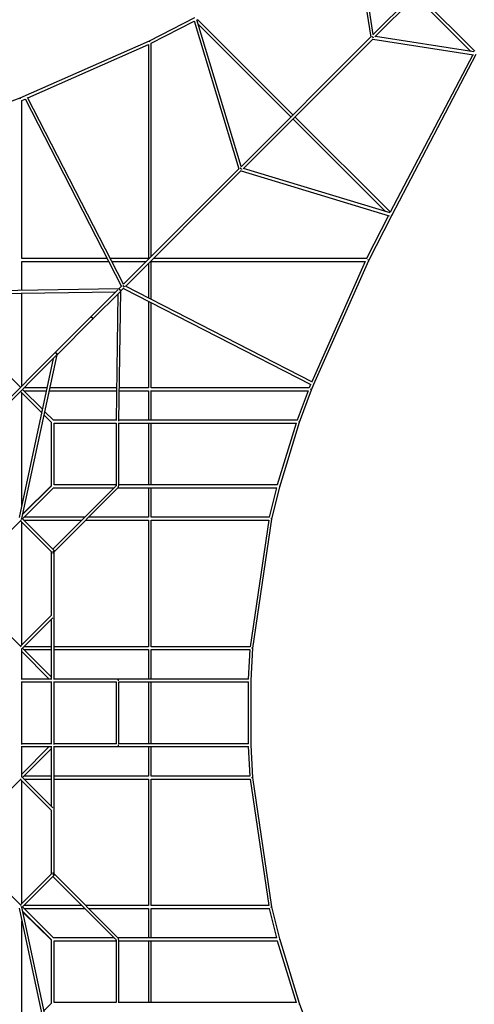
# Model space of a CAD drawing. Units: millimetres. Extents: x 4339 to 23078, y 1073 to 23111.
# Drawn here: x 13614 to 16424, y 9674 to 15762 of the extents above; entities that cross this region are included whole.
import ezdxf

# ---------------------------------------------------------------- set-up
doc = ezdxf.new("R2010")
doc.units = ezdxf.units.MM

msp = doc.modelspace()

# ---------------------------------------------------------------- linework, layer by layer
for p, q in [((16851.7, 16722.1), (15797.4, 15667.7)), ((15810.1, 15655), (16864.5, 16709.3)), ((15687, 16275.7), (15784, 15654.3)), ((15799.7, 15670.1), (15704.6, 16279.5)), ((16061.4, 15906.3), (16402.5, 15565.3)), ((16426.4, 15566.9), (16074.2, 15919.1)), ((14694.4, 15772.8), (14414.8, 15629.7)), ((14427.6, 15616.1), (14693, 15751.9)), ((14692.2, 15754.5), (14969.3, 14839.7)), ((14983.8, 14854.1), (14709.2, 15760.6)), ((15302.8, 15173.2), (14713.2, 15762.8)), ((14717.5, 15733.1), (15290.1, 15160.5)), ((15785.4, 15655.7), (14982.1, 14852.5)), ((16421.9, 15562.3), (15812.5, 15657.3)), ((14414.8, 15629.7), (13615.2, 15276)), ((13664.9, 15278.2), (14409.6, 15607.8)), ((14409.6, 15607.8), (14409.6, 14285.2)), ((14427.6, 14298), (14427.6, 15616.4)), ((14994.8, 14839.7), (15798.1, 15643)), ((15796.7, 15641.6), (16418.1, 15544.6)), ((16414.6, 15545.2), (15904.9, 14571.1)), ((15915.2, 14552), (16436.3, 15548)), ((14256, 14126.3), (13663.2, 15281.4)), ((13615.2, 15276), (13415.7, 15201.7)), ((13627.6, 15261.8), (13648.4, 15270.9)), ((13627.6, 14285.2), (13627.6, 15262.1)), ((13647.7, 15272.3), (14242.6, 14112.9)), ((15905.2, 14570.9), (15315.6, 15160.5)), ((15302.8, 15147.7), (15875.4, 14575.1)), ((14971.2, 14841.5), (14255.2, 14125.5)), ((14267.9, 14112.8), (14983.9, 14828.8)), ((14982.1, 14826.9), (15896.9, 14549.8)), ((15903, 14566.8), (14996.5, 14841.4)), ((15894.3, 14550.6), (15758.5, 14285.2)), ((15772.1, 14272.4), (15915.2, 14552)), ((14154.2, 14285.2), (13627.4, 14285.2)), ((13627.6, 14267.2), (14163.4, 14267.2)), ((13627.6, 14088.4), (13627.6, 14267.2)), ((14410, 14285.2), (14174.4, 14285.2)), ((14183.7, 14267.2), (14396.9, 14267.2)), ((14409.6, 14254.5), (14409.6, 14041.3)), ((14427.6, 14032), (14427.6, 14267.6)), ((14427.6, 14267.2), (15750.1, 14267.2)), ((15758.8, 14285.2), (14440.4, 14285.2)), ((15750.1, 14267.2), (15419.3, 13523.1)), ((15432, 13507.3), (15772.1, 14272.4)), ((14227.1, 14097.4), (13422.7, 14085.3)), ((13425.4, 14067.3), (14208.8, 14079.2)), ((13627.6, 13498), (13627.6, 14070.4)), ((14221.8, 14092.1), (14051.9, 13922.2)), ((14064.6, 13909.5), (14234.5, 14079.4)), ((14221.6, 14066.4), (14209.7, 13283)), ((14245.2, 14115.5), (14227.1, 14097.4)), ((14227.5, 14096), (14227.4, 14095.9)), ((14227.7, 13280.3), (14239.8, 14084.7)), ((14238.4, 14085.1), (14238.3, 14085)), ((14239.8, 14084.7), (14257.9, 14102.8)), ((14255.3, 14100.2), (15414, 13505.7)), ((15423, 13521.3), (14268.7, 14113.6)), ((14409.6, 14021), (14409.6, 13485.2)), ((14427.6, 13485), (14427.6, 14011.8)), ((14051.9, 13922.2), (13831, 13701.3)), ((13845.6, 13690.5), (14064.6, 13909.5)), ((14051.9, 13922.2), (14051.9, 13922.2)), ((14064.6, 13909.5), (14064.7, 13909.6)), ((14064.6, 13909.5), (14064.6, 13909.5)), ((13831, 13701.3), (13456.9, 13327.2)), ((13831.1, 13701.5), (13830.9, 13701.2)), ((13618.6, 13489), (13427.1, 13680.5)), ((13466, 13310.9), (13839.7, 13684.6)), ((13822.1, 13667), (13611.1, 12684.1)), ((13628.1, 12677.5), (13845.6, 13690.6)), ((13618.6, 13463.5), (13750.2, 13331.9)), ((13627.6, 12761), (13627.6, 13454.5)), ((13754.7, 13352.9), (13631.4, 13476.2)), ((13783.1, 13485.2), (13640.4, 13485.2)), ((13640.4, 13467.2), (13779.3, 13467.2)), ((13797.7, 13467.2), (14212.5, 13467.2)), ((14212.8, 13485.2), (13801.5, 13485.2)), ((14230.5, 13467.2), (14409.6, 13467.2)), ((14409.6, 13485.2), (14230.8, 13485.2)), ((14409.6, 13467.2), (14409.6, 13285.2)), ((15404.2, 13485.2), (14427.6, 13485.2)), ((14427.6, 13285.2), (14427.6, 13468.1)), ((14427.6, 13467.2), (15397.1, 13467.2)), ((15397.1, 13467.2), (15329.3, 13285.2)), ((15344.1, 13273.3), (15418.4, 13473)), ((15412.3, 13506.5), (15403.9, 13485.2)), ((15418.4, 13473), (15432, 13507.3)), ((13822.9, 13284.7), (13769.9, 13337.7)), ((13765.4, 13316.8), (13810.1, 13272)), ((13809.6, 13272.5), (13809.6, 12880)), ((14209.8, 13285.2), (13822.4, 13285.2)), ((15330.4, 13285.2), (14227.8, 13285.2)), ((15221.7, 12873.9), (15344.1, 13273.4)), ((13827.6, 12885.2), (13827.6, 13267.2)), ((13827.6, 13267.2), (14209.6, 13267.2)), ((14209.6, 13267.2), (14209.6, 12885.2)), ((14227.6, 12883.8), (14227.6, 13268.6)), ((14227.6, 13267.2), (15325, 13267.2)), ((14409.6, 13267.2), (14409.6, 12885.2)), ((14427.6, 12885.2), (14427.6, 13267.2)), ((15323.4, 13267.2), (15206.3, 12885.2)), ((13631.4, 12676.2), (13822.9, 12867.8)), ((13810.1, 12880.5), (13633.8, 12704.2)), ((13809.6, 12880), (13634.9, 12709.3)), ((14205.9, 12876.2), (13818.6, 12489)), ((13822.4, 12867.2), (14196.9, 12867.2)), ((14209.6, 12885.2), (13827.6, 12885.2)), ((13828.8, 12473.6), (14223.5, 12868.4)), ((14213.4, 12881.4), (14209.6, 12885.2)), ((14222.4, 12867.2), (15203.2, 12867.2)), ((15207.6, 12885.2), (14227.6, 12885.2)), ((14409.6, 12867.2), (14409.6, 12685.2)), ((14427.6, 12685.2), (14427.6, 12867.2)), ((15201.5, 12867.2), (15157.1, 12685.2)), ((15173, 12674.5), (15221.7, 12873.9)), ((13427.6, 12472.5), (13622.9, 12667.8)), ((13618.6, 12663.5), (13810.1, 12472)), ((13822.9, 12484.7), (13628.5, 12679.1)), ((14014.9, 12685.2), (13640.4, 12685.2)), ((13640.4, 12667.2), (13996.9, 12667.2)), ((14022.4, 12667.2), (14409.6, 12667.2)), ((14409.6, 12685.2), (14040.4, 12685.2)), ((14409.6, 12667.2), (14409.6, 11885.2)), ((15157.4, 12685.2), (14427.6, 12685.2)), ((14427.6, 11885.2), (14427.6, 12667.5)), ((14427.6, 12667.2), (15153.7, 12667.2)), ((15153.7, 12667.2), (15038.5, 11885.2)), ((15055.2, 11875.3), (15173, 12674.5)), ((13627.6, 11898), (13627.6, 12654.5)), ((13828.1, 12479.5), (13827.1, 12480.5)), ((13809.6, 12472.5), (13809.6, 12080)), ((13818.6, 12463.5), (13819.6, 12462.6)), ((13827.6, 12076.2), (13827.6, 12472.1)), ((13622.9, 11884.7), (13427.6, 12080)), ((13810.1, 12080.5), (13618.6, 11889)), ((13627.6, 11872.5), (13818.6, 12063.5)), ((13809.6, 12054.5), (13809.6, 11685.2)), ((13827.6, 12076.2), (13826, 12076.2)), ((13827.6, 11681.4), (13827.6, 12076.2)), ((13627.6, 11681.4), (13627.6, 11873.2)), ((13809.6, 11698), (13631.4, 11876.2)), ((13809.6, 11885.2), (13640.4, 11885.2)), ((14409.6, 11885.2), (13827.6, 11885.2)), ((15038.7, 11885.2), (14427.6, 11885.2)), ((15044.3, 11676), (15055.2, 11875.3)), ((15047.9, 11876.6), (15047.9, 11876.2)), ((13627.6, 11854.5), (13796.9, 11685.2)), ((13640.4, 11867.2), (13809.6, 11867.2)), ((13827.6, 11867.2), (14409.6, 11867.2)), ((14409.6, 11867.2), (14409.6, 11685.2)), ((14427.6, 11867.2), (15036.7, 11867.2)), ((14427.6, 11685.2), (14427.6, 11867.2)), ((15036.7, 11867.2), (15026.8, 11685.2)), ((13813.4, 11685.2), (13627.6, 11685.2)), ((13627.6, 11281.4), (13627.6, 11671)), ((13627.6, 11667.2), (13813.4, 11667.2)), ((13809.6, 11667.2), (13809.6, 11285.2)), ((14218.6, 11685.2), (13827.6, 11685.2)), ((13827.6, 11281.4), (13827.6, 11671)), ((13827.6, 11667.2), (14213.4, 11667.2)), ((14209.6, 11667.2), (14209.6, 11285.2)), ((15028.4, 11685.2), (14218.6, 11685.2)), ((14227.6, 11283.6), (14227.6, 11668.9)), ((14227.6, 11667.2), (15028, 11667.2)), ((14409.6, 11667.2), (14409.6, 11285.2)), ((14427.6, 11285.2), (14427.6, 11667.2)), ((15026.3, 11667.2), (15026.3, 11285.2)), ((15044.3, 11276.5), (15044.3, 11676)), ((13813.4, 11285.2), (13627.6, 11285.2)), ((13627.6, 11079.2), (13627.6, 11271)), ((13627.6, 11267.2), (13813.4, 11267.2)), ((13796.9, 11267.2), (13627.6, 11098)), ((13809.6, 11267.2), (13809.6, 10898)), ((14213.4, 11285.2), (13827.6, 11285.2)), ((13827.6, 10876.2), (13827.6, 11271)), ((13827.6, 11267.2), (14218.6, 11267.2)), ((14218.6, 11267.2), (15028.4, 11267.2)), ((15028, 11285.2), (14227.6, 11285.2)), ((14409.6, 11267.2), (14409.6, 11085.2)), ((14427.6, 11085.2), (14427.6, 11267.2)), ((15026.8, 11267.2), (15036.7, 11085.2)), ((15055.2, 11077.1), (15044.3, 11276.5)), ((13631.4, 11076.2), (13809.6, 11254.5)), ((13818.6, 10889), (13627.6, 11080)), ((13809.6, 11085.2), (13640.4, 11085.2)), ((14409.6, 11085.2), (13827.6, 11085.2)), ((15036.7, 11085.2), (14427.6, 11085.2)), ((13427.6, 10872.5), (13622.9, 11067.8)), ((13618.6, 11063.5), (13810.1, 10872)), ((13627.6, 10298), (13627.6, 11054.5)), ((13640.4, 11067.2), (13809.6, 11067.2)), ((13827.6, 11067.2), (14409.6, 11067.2)), ((14409.6, 11067.2), (14409.6, 10285.2)), ((14427.6, 11067.2), (15038.7, 11067.2)), ((14427.6, 10285), (14427.6, 11067.2)), ((15038.5, 11067.2), (15153.7, 10285.2)), ((15047.9, 11076.2), (15047.9, 11075.9)), ((15173, 10278), (15055.2, 11077.1)), ((13809.6, 10872.5), (13809.6, 10480)), ((13827.6, 10876.2), (13826, 10876.2)), ((13827.6, 10480.4), (13827.6, 10876.2)), ((13622.9, 10284.7), (13427.6, 10480)), ((13810.1, 10480.5), (13618.6, 10289)), ((13819.6, 10489.9), (13818.6, 10489)), ((13827.1, 10472), (13828.1, 10472.9)), ((14223.5, 10084.1), (13828.8, 10478.8)), ((13628.5, 10273.3), (13822.9, 10467.8)), ((13818.6, 10463.5), (14205.9, 10076.2)), ((13611.1, 10268.3), (13822.1, 9285.5)), ((13845.6, 9261.9), (13628.1, 10274.9)), ((13822.9, 10084.7), (13631.4, 10276.2)), ((13633.8, 10248.3), (13810.1, 10072)), ((13635, 10242.9), (13809.6, 10072.4)), ((13996.9, 10285.2), (13640.4, 10285.2)), ((13640.4, 10267.2), (14014.9, 10267.2)), ((14409.6, 10285.2), (14022.4, 10285.2)), ((14040.4, 10267.2), (14409.6, 10267.2)), ((14409.6, 10267.2), (14409.6, 10085.2)), ((15153.7, 10285.2), (14427.6, 10285.2)), ((14427.6, 10267.2), (15157.4, 10267.2)), ((14427.6, 10085.2), (14427.6, 10267.2)), ((15157.1, 10267.2), (15201.5, 10085.2)), ((15221.7, 10078.6), (15173, 10278)), ((13627.6, 9498), (13627.6, 10191.4)), ((13809.6, 10072.5), (13809.6, 9680)), ((14196.9, 10085.2), (13822.4, 10085.2)), ((13827.6, 9685.2), (13827.6, 10067.2)), ((13827.6, 10067.2), (14209.6, 10067.2)), ((14209.6, 10067.2), (14213.4, 10071)), ((14209.6, 10067.2), (14209.6, 9685.2)), ((15203.2, 10085.2), (14222.4, 10085.2)), ((14227.6, 9683.8), (14227.6, 10068.7)), ((14227.6, 10067.2), (15207.6, 10067.2)), ((14409.6, 10067.2), (14409.6, 9685.2)), ((14427.6, 9685.2), (14427.6, 10067.2)), ((15206.3, 10067.2), (15323.4, 9685.2)), ((15344.1, 9679.1), (15221.7, 10078.6)), ((13810.1, 9680.5), (13765.4, 9635.7)), ((14209.6, 9685.2), (13827.6, 9685.2)), ((15325, 9685.2), (14227.6, 9685.2)), ((15418.4, 9479.5), (15344.1, 9679.1))]:
    msp.add_line(p, q)
for centre, radius, start, end in [((13615.4, 12679.8), 11.2, 323.00013, 341.15733), ((13618.3, 12673.6), 8.11, 359.24536, 19.06643), ((13615.4, 10272.6), 11.2, 18.8426, 36.99989), ((13618.3, 10278.9), 8.11, 340.93354, 0.75467)]:
    msp.add_arc(centre, radius, start, end)
for centre, major_axis, ratio, start_param, end_param in [((14418.6, 15621.6), (-3.87, 8.13), 0.196617, 4.855707, 6.277643), ((14418.6, 15621.6), (-3.87, 8.13), 0.196617, 4.855556, 6.288728), ((13618.6, 15267.6), (-3.39, 8.34), 0.173034, 4.86124, 6.28839), ((13618.6, 15267.6), (-3.39, 8.34), 0.173034, 4.861425, 6.277981), ((15907.2, 14556.1), (7.99, -4.14), 0.209541, 0.000957, 0.782916), ((15907.2, 14556.1), (7.99, -4.14), 0.209541, 6.282228, 7.06101), ((15764, 14276.2), (8.12, -3.88), 0.196974, 6.277807, 7.710848), ((15764, 14276.2), (8.12, -3.88), 0.196974, 0.005378, 1.427808), ((15410, 13476.2), (8.4, -3.23), 0.164831, 6.281517, 7.699131), ((15410, 13476.2), (8.4, -3.23), 0.164831, 0.001668, 1.416087), ((15423.7, 13510.8), (8.3, -3.48), 0.177605, 0.003701, 0.75632), ((15423.7, 13510.8), (8.3, -3.48), 0.177605, 6.279484, 7.029683), ((15335.5, 13276.2), (8.53, -2.89), 0.148004, 6.27881, 7.295097), ((15335.5, 13276.2), (8.53, -2.89), 0.148004, 0.004375, 1.013273), ((14218.6, 12876.2), (15.4, 6.4), 0.414214, 1.740715, 2.356194), ((14218.6, 12876.2), (-3.61, 8.7), 0.635049, 3.398812, 4.591163), ((14218.6, 12876.2), (8.62, 8.62), 0.299659, 5.139526, 5.992041), ((15213, 12876.2), (8.68, -2.39), 0.122652, 6.279632, 7.274021), ((15213, 12876.2), (8.68, -2.39), 0.122652, 0.003553, 0.99164), ((15164.2, 12676.2), (8.84, -1.73), 0.088913, 6.279045, 7.673327), ((15164.2, 12676.2), (8.84, -1.73), 0.088913, 0.00414, 1.390132), ((13823.8, 12471), (3.67, 8.87), 0.414214, 4.748318, 8.63938), ((13818.6, 12476.2), (10.4, 0), 0.707107, 0.61548, 0.955317), ((13823.8, 12471), (3.67, 8.87), 0.414214, 2.356194, 3.141593), ((15046.2, 11876.2), (8.96, -0.9), 0.046623, 6.281041, 7.668125), ((15046.2, 11876.2), (8.96, -0.9), 0.046623, 0.002144, 1.38492), ((14218.6, 11676.2), (0, 9), 0.716072, 4.540172, 6.283185), ((14218.6, 11676.2), (0, 9), 0.716072, 4.712389, 6.283185), ((14218.6, 11676.2), (0, 9), 0.716072, 4.540172, 4.712389), ((15035.3, 11676.2), (9, -0.25), 0.012683, 6.28284, 7.232858), ((15035.3, 11676.2), (9, -0.25), 0.012683, 0.000345, 0.949468), ((14218.6, 11276.2), (0, 9), 0.716072, 3.141593, 4.884606), ((14218.6, 11276.2), (0, 9), 0.716072, 3.141593, 4.884606), ((15035.3, 11276.2), (9, 0.25), 0.012683, 5.332213, 6.28284), ((15035.3, 11276.2), (9, 0.25), 0.012683, 5.332367, 6.283531), ((15046.2, 11076.2), (8.96, 0.9), 0.046623, 4.898146, 6.281041), ((15046.2, 11076.2), (8.96, 0.9), 0.046623, 4.898164, 6.285329), ((13823.8, 10481.4), (-3.67, 8.87), 0.414214, 0, 3.926991), ((13818.6, 10476.2), (10.4, 0), 0.707107, 5.327869, 5.667706), ((13823.8, 10481.4), (-3.67, 8.87), 0.414214, 3.926991, 4.67646), ((15164.2, 10276.2), (8.84, 1.73), 0.088913, 4.892446, 6.279045), ((15164.2, 10276.2), (8.84, 1.73), 0.088913, 4.892449, 6.287325), ((14218.6, 10076.2), (15.4, -6.4), 0.414214, 3.926991, 4.542471), ((14218.6, 10076.2), (3.61, 8.7), 0.635049, 4.833616, 6.025966), ((14218.6, 10076.2), (-8.62, 8.62), 0.299659, 3.432737, 4.285252), ((15213, 10076.2), (8.68, 2.39), 0.122652, 5.29442, 6.279632), ((15213, 10076.2), (8.68, 2.39), 0.122652, 5.293704, 6.286739), ((15335.5, 9676.2), (8.53, 2.89), 0.148004, 5.26952, 6.27881), ((15335.5, 9676.2), (8.53, 2.89), 0.148004, 5.268079, 6.28756)]:
    msp.add_ellipse(centre, major_axis=major_axis, ratio=ratio, start_param=start_param, end_param=end_param)
for points, knots in [([(15799.9, 15649.3), (15799.9, 15649.4), (15799.7, 15650.1), (15798.6, 15651.8), (15796.7, 15654.1), (15794.4, 15656.1), (15792.6, 15657.2), (15791.8, 15657.5), (15791.7, 15657.5)], [0, 0, 0, 0, 0.009777, 0.250649, 0.491521, 0.732393, 0.973265, 1, 1, 1, 1]), ([(15791.8, 15657.4), (15792.2, 15657.3), (15793.3, 15656.9), (15795.3, 15655.4), (15797.4, 15653.3), (15799.1, 15651.2), (15799.6, 15649.9), (15799.8, 15649.4)], [0, 0, 0, 0, 0.113186, 0.357122, 0.601059, 0.844995, 1, 1, 1, 1]), ([(14986, 14835.4), (14986, 14835.4), (14985.8, 14836.2), (14984.7, 14837.9), (14982.8, 14840.3), (14980.5, 14842.2), (14978.7, 14843.3), (14977.9, 14843.6), (14977.8, 14843.6)], [0, 0, 0, 0, 0.018169, 0.255197, 0.492108, 0.728942, 0.965771, 1, 1, 1, 1]), ([(14977.8, 14843.6), (14978.2, 14843.4), (14979.3, 14843), (14981.4, 14841.5), (14983.6, 14839.4), (14985.2, 14837.2), (14985.8, 14835.9), (14986, 14835.4)], [0, 0, 0, 0, 0.123549, 0.360409, 0.597166, 0.833875, 1, 1, 1, 1]), ([(14227.4, 14095.9), (14227.6, 14095.9), (14228.2, 14095.9), (14229.3, 14095.6), (14230.5, 14095.2), (14231.7, 14094.5), (14232.9, 14093.7), (14234.1, 14092.8), (14235.2, 14091.7), (14236.1, 14090.6), (14236.9, 14089.4), (14237.5, 14088.2), (14238, 14086.9), (14238.2, 14085.9), (14238.3, 14085.3), (14238.3, 14085.1)], [0, 0, 0, 0, 0.054432, 0.135677, 0.216921, 0.298165, 0.379409, 0.460653, 0.541898, 0.623142, 0.704386, 0.78563, 0.866875, 0.948119, 1, 1, 1, 1]), ([(14238.3, 14085), (14238.3, 14085.1), (14238.3, 14085.6), (14238.1, 14086.6), (14237.7, 14087.8), (14237.1, 14089), (14236.4, 14090.2), (14235.5, 14091.4), (14234.4, 14092.5), (14233.3, 14093.5), (14232.1, 14094.3), (14230.9, 14095), (14229.6, 14095.5), (14228.5, 14095.8), (14227.8, 14095.9), (14227.5, 14095.9)], [0, 0, 0, 0, 0.033176, 0.11443, 0.195681, 0.27693, 0.358178, 0.439424, 0.52067, 0.601916, 0.683162, 0.764408, 0.845654, 0.9269, 1, 1, 1, 1]), ([(14260.4, 14109.8), (14260.4, 14109.8), (14260.2, 14110.6), (14259.1, 14112.4), (14257.3, 14114.7), (14254.9, 14116.6), (14253.1, 14117.7), (14252.3, 14117.9), (14252.2, 14118)], [0, 0, 0, 0, 0.012763, 0.252542, 0.492167, 0.731691, 0.971208, 1, 1, 1, 1]), ([(14252.2, 14118), (14252.4, 14117.9), (14253.1, 14117.6), (14254.2, 14117), (14255.4, 14116.2), (14256.5, 14115.3), (14257.6, 14114.2), (14258.6, 14113.1), (14259.4, 14111.9), (14260, 14110.8), (14260.3, 14110.1), (14260.4, 14109.8)], [0, 0, 0, 0, 0.082815, 0.200819, 0.318824, 0.436829, 0.554834, 0.672838, 0.790843, 0.908848, 1, 1, 1, 1]), ([(14064.6, 13909.5), (14064.8, 13909.7), (14065.1, 13910), (14065.5, 13910.8), (14065.7, 13911.8), (14065.8, 13912.9), (14065.6, 13914.1), (14065.2, 13915.3), (14064.6, 13916.5), (14063.9, 13917.8), (14063, 13918.9), (14062, 13920), (14060.8, 13921), (14059.6, 13921.8), (14058.4, 13922.5), (14057.1, 13923), (14055.9, 13923.3), (14054.8, 13923.4), (14053.7, 13923.3), (14052.8, 13922.9), (14052.2, 13922.6), (14052, 13922.3), (14051.9, 13922.2)], [0, 0, 0, 0, 0.035498, 0.088428, 0.141358, 0.194287, 0.247215, 0.300138, 0.353054, 0.405967, 0.458876, 0.511784, 0.564692, 0.6176, 0.670508, 0.723415, 0.776323, 0.829231, 0.882138, 0.935046, 0.987954, 1, 1, 1, 1]), ([(14051.9, 13922.2), (14052, 13922.3), (14052.3, 13922.8), (14053.7, 13923.3), (14055.8, 13923.4), (14058.4, 13922.6), (14060.9, 13921.1), (14063.1, 13918.9), (14064.8, 13916.4), (14065.7, 13913.9), (14065.8, 13911.6), (14065.3, 13910.1), (14064.7, 13909.7), (14064.6, 13909.6)], [0, 0, 0, 0, 0.007089, 0.114526, 0.221962, 0.329384, 0.436783, 0.544162, 0.651532, 0.758908, 0.866303, 0.973719, 1, 1, 1, 1]), ([(13831, 13701.3), (13831.2, 13701.5), (13831.7, 13701.9), (13832.6, 13702.3), (13833.7, 13702.6), (13834.8, 13702.6), (13836, 13702.4), (13837.3, 13702), (13838.6, 13701.4), (13839.8, 13700.6), (13841, 13699.7), (13842, 13698.6), (13843, 13697.5), (13843.7, 13696.2), (13844.3, 13695), (13844.8, 13693.7), (13845, 13692.5), (13845, 13691.4), (13844.8, 13690.7), (13844.7, 13690.4)], [0, 0, 0, 0, 0.054963, 0.114475, 0.173986, 0.233498, 0.29301, 0.352521, 0.412033, 0.471545, 0.531058, 0.59057, 0.650082, 0.709594, 0.769106, 0.828618, 0.888129, 0.947641, 1, 1, 1, 1]), ([(13844.6, 13690.1), (13844.7, 13690.6), (13845.1, 13691.8), (13844.7, 13694.1), (13843.6, 13696.7), (13841.7, 13699.1), (13839.3, 13701.1), (13836.7, 13702.3), (13834.2, 13702.7), (13832.2, 13702.3), (13831.4, 13701.6), (13831.1, 13701.2)], [0, 0, 0, 0, 0.09011, 0.208496, 0.326826, 0.445094, 0.563319, 0.681542, 0.799803, 0.918125, 1, 1, 1, 1])]:
    msp.add_open_spline(points, degree=3, knots=knots)

doc.saveas('drawing.dxf')
